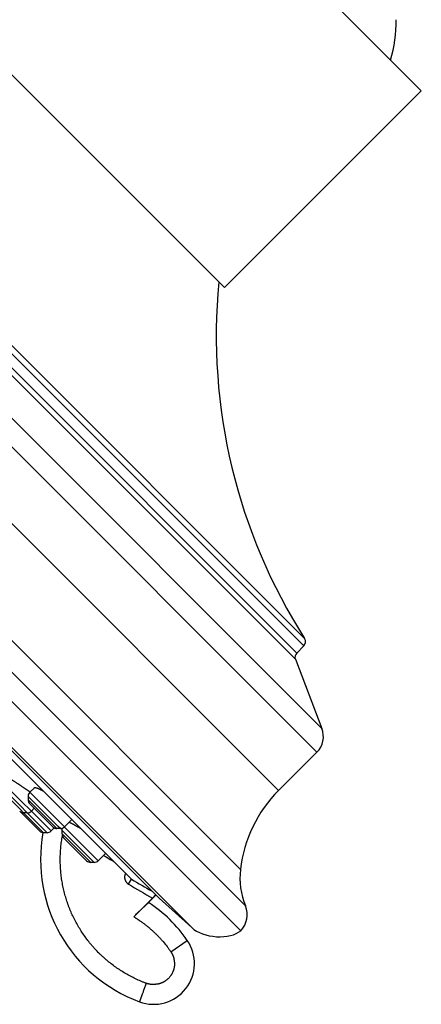
# Model space of a CAD drawing. Units: inches. Extents: x 6.6 to 14.8, y -2.9 to 20.9.
# Drawn here: x 8.9 to 10.3, y 14.2 to 17.6 of the extents above; entities that cross this region are included whole.
import ezdxf

# ---------------------------------------------------------------- set-up
doc = ezdxf.new("R2010")
doc.units = ezdxf.units.IN
doc.header["$LTSCALE"] = 1.21
doc.header["$MEASUREMENT"] = 0
doc.layers.get('0').update_dxf_attribs({"linetype": 'CONTINUOUS'})

msp = doc.modelspace()

# ---------------------------------------------------------------- linework, layer by layer
at = {"color": 7, "linetype": 'CONTINUOUS'}
for p, q in [((10.2551, 17.3193), (9.4419, 18.1325)), ((9.6457, 14.4826), (6.6052, 17.5231)), ((9.5904, 16.6546), (8.7772, 17.4678)), ((10.2551, 17.3193), (9.5904, 16.6546)), ((9.3696, 14.5925), (6.7151, 17.247)), ((6.7787, 17.1542), (9.2749, 14.658)), ((6.7789, 17.1544), (9.2765, 14.6568)), ((9.8583, 15.4447), (9.8343, 15.4207)), ((9.8298, 15.3994), (9.9194, 15.1657)), ((9.9025, 15.0858), (9.773, 14.9564)), ((8.9486, 14.966), (8.9331, 14.9505)), ((8.9273, 14.9366), (8.9273, 14.925)), ((8.9331, 14.9111), (9.0106, 14.8336)), ((8.9478, 14.8964), (8.9382, 14.8867)), ((8.9048, 14.8806), (8.9657, 14.8198)), ((8.9242, 14.8809), (8.9127, 14.8809)), ((9.0153, 14.8301), (9.005, 14.8198)), ((9.0747, 14.8582), (9.05, 14.8335)), ((8.9911, 14.814), (8.9796, 14.814)), ((9.0361, 14.8278), (9.0246, 14.8278)), ((9.0414, 14.8225), (9.0414, 14.811)), ((9.0471, 14.7971), (9.1247, 14.7195)), ((9.1887, 14.7442), (9.164, 14.7195)), ((9.1501, 14.7138), (9.1386, 14.7138)), ((9.3591, 14.603), (9.3343, 14.5781)), ((9.3577, 14.6044), (9.3468, 14.593)), ((9.3468, 14.593), (9.2839, 14.53)), ((9.4797, 14.4933), (9.3696, 14.5925)), ((9.4092, 14.4119), (9.4648, 14.4502))]:
    msp.add_line(p, q, dxfattribs=at)
at = {"color": 9, "linetype": 'CONTINUOUS'}
for p, q in [((9.9194, 15.1657), (7.2883, 17.7969)), ((9.9025, 15.0858), (7.2084, 17.7799)), ((9.8583, 15.4447), (7.5673, 17.7357)), ((9.861, 15.4696), (7.5922, 17.7384)), ((7.522, 17.7072), (9.8298, 15.3994)), ((7.5433, 17.7117), (9.8343, 15.4207)), ((9.773, 14.9564), (7.079, 17.6504)), ((6.6896, 17.5384), (9.661, 14.567)), ((6.8126, 17.5216), (9.6442, 14.69)), ((9.4797, 14.4933), (6.6159, 17.3571)), ((8.9911, 14.814), (8.8322, 14.973)), ((9.005, 14.8198), (8.8379, 14.9869)), ((8.8322, 14.9614), (8.9796, 14.814)), ((9.0288, 14.8351), (8.9273, 14.9366)), ((9.164, 14.7195), (8.9331, 14.9505)), ((9.0246, 14.8278), (8.9273, 14.925)), ((9.0361, 14.8278), (9.0288, 14.8351)), ((9.0402, 14.8282), (9.0419, 14.8269)), ((9.1483, 14.7156), (9.0414, 14.8225)), ((9.1386, 14.7138), (9.0414, 14.811)), ((9.1501, 14.7138), (9.1483, 14.7156)), ((9.2665, 14.64), (9.2765, 14.6568))]:
    msp.add_line(p, q, dxfattribs=at)
at = {"color": 7, "linetype": 'CONTINUOUS'}
for centre, radius, start, end in [((9.6816, 17.559), 0.489, 343.8578, 0.0258), ((11.4627, 16.4916), 1.9, 174.5044, 212.5422), ((9.8442, 15.4588), 0.02, 315, 32.5422), ((9.8484, 15.4065), 0.02, 135, 201), ((9.8494, 15.1388), 0.075, 315, 21), ((8.947, 14.9366), 0.0197, 135, 180.0025), ((10.0912, 14.6382), 0.45, 135, 173.379), ((8.947, 14.925), 0.0197, 180.0011, 225.0138), ((8.9127, 14.9006), 0.0197, 224.9939, 269.9987), ((8.9187, 14.8946), 0.0197, 212.5125, 224.9749), ((8.9242, 14.9006), 0.0197, 269.9988, 315), ((9.0246, 14.8475), 0.0197, 224.9862, 269.9989), ((9.0361, 14.8475), 0.0197, 269.9975, 315), ((9.061, 14.8225), 0.0197, 161.3413, 180.0025), ((8.9796, 14.8337), 0.0197, 225.0251, 269.9987), ((9.4811, 14.723), 0.5118, 169.7419, 249.671), ((8.9911, 14.8337), 0.0197, 269.9988, 315), ((9.061, 14.811), 0.0197, 180.0011, 224.9844), ((9.1386, 14.7334), 0.0197, 225.0156, 269.9989), ((9.1501, 14.7334), 0.0197, 269.9975, 315), ((9.8926, 14.6612), 0.25, 173.379, 202.1368), ((12.9366, 20.8141), 7.163, 239.27051, 239.91666), ((9.0751, 14.1831), 0.4724, 34.4249, 56.736), ((9.5869, 14.5369), 0.08, 317.2715, 22.1368), ((9.3511, 14.3723), 0.1378, 249.671, 34.4249)]:
    msp.add_arc(centre, radius, start, end, dxfattribs=at)
at = {"color": 9, "linetype": 'CONTINUOUS'}
for centre, radius, start, end in [((12.9417, 20.8222), 7.1527, 238.28821, 238.61992), ((12.8069, 20.5935), 6.9266, 239.26098, 240.03077), ((9.2806, 14.6637), 0.00801, 224.9965, 239.1673)]:
    msp.add_arc(centre, radius, start, end, dxfattribs=at)
at = {"color": 7, "linetype": 'CONTINUOUS'}
msp.add_ellipse((9.5618, 14.5188), major_axis=(0.0991, -0.0105), ratio=0.558855, start_param=-2.485143, end_param=-0.507241, dxfattribs=at)
for points, knots in [([(8.8524, 15.0014), (8.8524, 15.0014), (8.8525, 15.0014), (8.8526, 15.0015), (8.8526, 15.0015), (8.8527, 15.0015), (8.8529, 15.0015), (8.853, 15.0015), (8.8531, 15.0015), (8.8533, 15.0015), (8.8535, 15.0015), (8.8537, 15.0015), (8.8541, 15.0014), (8.8545, 15.0013), (8.855, 15.0011), (8.8556, 15.0009), (8.8562, 15.0007), (8.8568, 15.0004), (8.8575, 15.0001), (8.8583, 14.9998), (8.8594, 14.9993), (8.8608, 14.9986), (8.8627, 14.9976), (8.8648, 14.9965), (8.867, 14.9953), (8.8694, 14.9939), (8.8719, 14.9925), (8.8746, 14.9909), (8.8774, 14.9892), (8.8803, 14.9875), (8.8833, 14.9856), (8.8875, 14.983), (8.893, 14.9795), (8.8997, 14.9751), (8.9066, 14.9705), (8.9135, 14.9658), (8.9205, 14.961), (8.9273, 14.9562), (8.9318, 14.953), (8.934, 14.9514)], [0, 0, 0, 0, 0.000861, 0.001781, 0.002785, 0.003891, 0.005113, 0.006462, 0.007944, 0.009565, 0.011329, 0.01324, 0.017506, 0.022375, 0.027853, 0.033941, 0.040637, 0.04794, 0.055844, 0.064343, 0.073432, 0.093345, 0.115517, 0.13987, 0.166317, 0.194767, 0.225119, 0.25727, 0.291108, 0.326519, 0.363384, 0.401579, 0.481449, 0.565076, 0.651362, 0.739172, 0.827339, 0.91468, 1, 1, 1, 1]), ([(8.9486, 14.966), (8.9487, 14.966), (8.9487, 14.9661), (8.9489, 14.9662), (8.9491, 14.9663), (8.9494, 14.9664), (8.9498, 14.9665), (8.9502, 14.9665), (8.9507, 14.9665), (8.9512, 14.9665), (8.9517, 14.9664), (8.9523, 14.9663), (8.953, 14.9661), (8.9537, 14.966), (8.9544, 14.9657), (8.9552, 14.9655), (8.956, 14.9652), (8.9569, 14.9649), (8.9582, 14.9645), (8.9599, 14.9638), (8.962, 14.9629), (8.9643, 14.9619), (8.9667, 14.9607), (8.9693, 14.9595), (8.9721, 14.9581), (8.9749, 14.9567), (8.9769, 14.9556), (8.9779, 14.9551)], [0, 0, 0, 0, 0.004128, 0.008401, 0.017555, 0.027776, 0.039277, 0.052202, 0.066649, 0.082683, 0.100344, 0.11966, 0.140644, 0.163304, 0.187639, 0.213644, 0.24131, 0.270625, 0.301574, 0.368302, 0.441331, 0.520476, 0.605525, 0.696253, 0.792414, 0.893753, 1, 1, 1, 1]), ([(9.0659, 14.8495), (9.0664, 14.8493), (9.0674, 14.8489), (9.0689, 14.8481), (9.0706, 14.8473), (9.0725, 14.8464), (9.0745, 14.8454), (9.0766, 14.8443), (9.0789, 14.843), (9.0813, 14.8417), (9.0839, 14.8403), (9.0875, 14.8383), (9.0923, 14.8356), (9.0983, 14.8321), (9.1025, 14.8296), (9.1046, 14.8283)], [0, 0, 0, 0, 0.034019, 0.072474, 0.115264, 0.162271, 0.213367, 0.268412, 0.327259, 0.389752, 0.455725, 0.52501, 0.672799, 0.831645, 1, 1, 1, 1]), ([(9.2839, 14.53), (9.2855, 14.5316), (9.2886, 14.5348), (9.2933, 14.5394), (9.298, 14.544), (9.3025, 14.5484), (9.3069, 14.5527), (9.3111, 14.5567), (9.3145, 14.5599), (9.3171, 14.5623), (9.3189, 14.564), (9.3206, 14.5656), (9.3222, 14.5672), (9.3238, 14.5686), (9.3253, 14.57), (9.3266, 14.5713), (9.3279, 14.5724), (9.329, 14.5735), (9.3301, 14.5745), (9.3309, 14.5752), (9.3315, 14.5757), (9.3319, 14.5761), (9.3322, 14.5764), (9.3326, 14.5767), (9.3329, 14.577), (9.3332, 14.5772), (9.3334, 14.5774), (9.3336, 14.5776), (9.3337, 14.5777), (9.3338, 14.5778), (9.3339, 14.5779), (9.3339, 14.5779), (9.334, 14.578), (9.3341, 14.578), (9.3341, 14.578), (9.3342, 14.5781), (9.3342, 14.5781), (9.3342, 14.5781), (9.3342, 14.5781), (9.3342, 14.5781), (9.3342, 14.5781), (9.3342, 14.5781), (9.3342, 14.5781), (9.3342, 14.5781)], [0, 0, 0, 0, 0.096241, 0.191706, 0.285535, 0.376877, 0.464887, 0.548733, 0.6276, 0.66492, 0.700701, 0.734852, 0.767281, 0.797902, 0.82663, 0.853387, 0.878096, 0.900687, 0.921094, 0.939257, 0.94748, 0.955122, 0.962177, 0.968641, 0.974508, 0.979774, 0.984434, 0.988486, 0.990281, 0.991924, 0.993414, 0.994752, 0.995936, 0.99696, 0.997824, 0.998537, 0.999114, 0.999355, 0.999562, 0.999733, 0.999863, 0.999952, 1, 1, 1, 1])]:
    msp.add_open_spline(points, degree=3, knots=knots, dxfattribs=at)
at = {"color": 9, "linetype": 'CONTINUOUS'}
for points, knots in [([(9.3261, 14.3054), (9.3231, 14.3065), (9.317, 14.3089), (9.305, 14.3137), (9.2902, 14.3204), (9.2729, 14.3291), (9.2559, 14.3385), (9.2393, 14.3487), (9.2232, 14.3596), (9.2076, 14.3712), (9.1951, 14.3814), (9.1853, 14.3899), (9.1781, 14.3964), (9.171, 14.4031), (9.1618, 14.4122), (9.1529, 14.4216), (9.1444, 14.4313), (9.136, 14.4412), (9.1259, 14.4539), (9.1145, 14.4696), (9.1038, 14.4859), (9.0939, 14.5025), (9.0846, 14.5196), (9.0761, 14.5371), (9.0697, 14.552), (9.065, 14.564), (9.0616, 14.5732), (9.0584, 14.5823), (9.0555, 14.5916), (9.0527, 14.6009), (9.0502, 14.6103), (9.0478, 14.6197), (9.0457, 14.6292), (9.0437, 14.6387), (9.042, 14.6483), (9.0405, 14.6579), (9.0387, 14.6707), (9.0371, 14.6868), (9.036, 14.7062), (9.0357, 14.7256), (9.0362, 14.7451), (9.0376, 14.7645), (9.0399, 14.7838), (9.0419, 14.7965), (9.0431, 14.8029)], [0, 0, 0, 0, 0.015626, 0.031251, 0.062501, 0.09375, 0.125, 0.156249, 0.187499, 0.218749, 0.249998, 0.265624, 0.28125, 0.296876, 0.312501, 0.343751, 0.359377, 0.375003, 0.406252, 0.437502, 0.468751, 0.500001, 0.531251, 0.5625, 0.59375, 0.609375, 0.625001, 0.640627, 0.656252, 0.671878, 0.687503, 0.703129, 0.718755, 0.73438, 0.750006, 0.765631, 0.781257, 0.812506, 0.843755, 0.875004, 0.906253, 0.937502, 0.968751, 1, 1, 1, 1]), ([(9.2562, 14.6767), (9.2558, 14.6759), (9.2551, 14.6744), (9.2542, 14.6719), (9.2535, 14.6693), (9.2531, 14.6667), (9.253, 14.6645), (9.253, 14.6628), (9.2531, 14.661), (9.2534, 14.6589), (9.2539, 14.6567), (9.2544, 14.6551), (9.2549, 14.6538), (9.2554, 14.6526), (9.2561, 14.651), (9.2572, 14.6491), (9.2584, 14.6473), (9.2595, 14.6459), (9.2604, 14.645), (9.2613, 14.644), (9.2626, 14.6428), (9.264, 14.6417), (9.2654, 14.6407), (9.2661, 14.6403), (9.2665, 14.64)], [0, 0, 0, 0, 0.062492, 0.124984, 0.187477, 0.24997, 0.312463, 0.343718, 0.374973, 0.437467, 0.49996, 0.531216, 0.562471, 0.593727, 0.624983, 0.687477, 0.749971, 0.781227, 0.812483, 0.843739, 0.874995, 0.937489, 0.968744, 1, 1, 1, 1]), ([(9.2839, 14.53), (9.2854, 14.5291), (9.2877, 14.5277), (9.2908, 14.5258), (9.2939, 14.5239), (9.2969, 14.5219), (9.2999, 14.5199), (9.3029, 14.5179), (9.3066, 14.5153), (9.3111, 14.5122), (9.3155, 14.509), (9.3198, 14.5057), (9.3241, 14.5024), (9.3298, 14.498), (9.3367, 14.4922), (9.3449, 14.4851), (9.3529, 14.4778), (9.3594, 14.4715), (9.3645, 14.4663), (9.3695, 14.4611), (9.3757, 14.4545), (9.3852, 14.4437), (9.3943, 14.4324), (9.403, 14.4208), (9.4071, 14.4149), (9.4092, 14.4119)], [0, 0, 0, 0, 0.031251, 0.046876, 0.062502, 0.093753, 0.109378, 0.125003, 0.156254, 0.187505, 0.218756, 0.250006, 0.281257, 0.312508, 0.375008, 0.437508, 0.500009, 0.562509, 0.593759, 0.62501, 0.68751, 0.750011, 0.875, 0.9375, 1, 1, 1, 1]), ([(9.4092, 14.4119), (9.4095, 14.4116), (9.4099, 14.411), (9.4104, 14.4102), (9.4109, 14.4094), (9.4115, 14.4084), (9.4122, 14.4072), (9.4129, 14.406), (9.4135, 14.4048), (9.4141, 14.4035), (9.4148, 14.4022), (9.4153, 14.401), (9.4159, 14.3997), (9.4165, 14.3984), (9.4169, 14.3973), (9.4172, 14.3965), (9.4175, 14.3958), (9.4177, 14.3951), (9.4179, 14.3945), (9.4181, 14.3939), (9.4182, 14.3935), (9.4184, 14.393), (9.4185, 14.3925), (9.4187, 14.3919), (9.4188, 14.3915), (9.4189, 14.391), (9.4191, 14.3905), (9.4192, 14.3898), (9.4193, 14.3891), (9.4195, 14.3884), (9.4196, 14.3877), (9.4197, 14.387), (9.4198, 14.3861), (9.42, 14.3852), (9.4201, 14.3843), (9.4202, 14.3833), (9.4204, 14.3822), (9.4206, 14.3808), (9.4207, 14.3794), (9.4209, 14.3782), (9.421, 14.3773), (9.4211, 14.3764), (9.4212, 14.3752), (9.4214, 14.3738), (9.4214, 14.3727), (9.4215, 14.3718), (9.4215, 14.3711), (9.4216, 14.3704), (9.4216, 14.3698), (9.4216, 14.3693), (9.4215, 14.3688), (9.4215, 14.3683), (9.4215, 14.3676), (9.4214, 14.3669), (9.4214, 14.3662), (9.4213, 14.3655), (9.4213, 14.3648), (9.4212, 14.3638), (9.421, 14.3627), (9.4208, 14.3613), (9.4206, 14.3599), (9.4203, 14.3581), (9.4198, 14.3558), (9.4192, 14.3536), (9.4187, 14.3518), (9.4183, 14.3504), (9.4178, 14.3491), (9.4172, 14.3473), (9.4164, 14.3452), (9.4153, 14.3426), (9.4141, 14.3401), (9.4128, 14.3376), (9.4114, 14.3352), (9.4094, 14.332), (9.4067, 14.3282), (9.4037, 14.3247), (9.4011, 14.322), (9.3991, 14.32), (9.397, 14.3182), (9.3948, 14.3164), (9.3926, 14.3147), (9.3907, 14.3133), (9.3892, 14.3123), (9.388, 14.3116), (9.3868, 14.3108), (9.3852, 14.3099), (9.3831, 14.3088), (9.381, 14.3078), (9.3793, 14.307), (9.378, 14.3065), (9.3767, 14.3059), (9.3757, 14.3055), (9.3748, 14.3052), (9.3741, 14.305), (9.3735, 14.3047), (9.3728, 14.3045), (9.3721, 14.3043), (9.3715, 14.3041), (9.3709, 14.3039), (9.3705, 14.3038), (9.37, 14.3037), (9.3694, 14.3035), (9.3688, 14.3034), (9.3681, 14.3033), (9.3672, 14.3031), (9.366, 14.3029), (9.3646, 14.3027), (9.3635, 14.3025), (9.3626, 14.3024), (9.3616, 14.3023), (9.3605, 14.3021), (9.3591, 14.302), (9.3577, 14.3018), (9.3565, 14.3017), (9.3556, 14.3016), (9.3547, 14.3015), (9.3538, 14.3014), (9.3528, 14.3013), (9.3521, 14.3012), (9.3514, 14.3012), (9.3507, 14.3011), (9.35, 14.3011), (9.3493, 14.3011), (9.3488, 14.3011), (9.3483, 14.3011), (9.3478, 14.3011), (9.3473, 14.3011), (9.3467, 14.3011), (9.3462, 14.3011), (9.3457, 14.3012), (9.3452, 14.3012), (9.3445, 14.3013), (9.3438, 14.3013), (9.3431, 14.3014), (9.3421, 14.3015), (9.341, 14.3017), (9.3396, 14.3019), (9.3382, 14.3021), (9.3369, 14.3024), (9.3355, 14.3027), (9.3341, 14.303), (9.3328, 14.3033), (9.3314, 14.3037), (9.3301, 14.3041), (9.329, 14.3044), (9.3281, 14.3047), (9.3272, 14.305), (9.3265, 14.3052), (9.3261, 14.3054)], [0, 0, 0, 0, 0.007813, 0.011719, 0.015626, 0.023439, 0.031252, 0.039065, 0.046878, 0.054691, 0.062503, 0.070316, 0.078129, 0.085942, 0.093754, 0.097661, 0.101567, 0.105474, 0.10938, 0.113286, 0.11524, 0.117193, 0.1211, 0.125006, 0.126959, 0.128912, 0.132819, 0.136726, 0.140633, 0.144539, 0.148445, 0.152351, 0.156258, 0.16407, 0.167977, 0.171883, 0.179695, 0.187508, 0.195321, 0.203133, 0.207039, 0.210946, 0.218758, 0.226571, 0.234383, 0.23829, 0.242196, 0.246103, 0.25001, 0.251963, 0.253916, 0.257822, 0.261729, 0.265635, 0.269542, 0.273448, 0.277354, 0.281261, 0.289073, 0.296886, 0.304698, 0.312511, 0.328136, 0.34376, 0.351573, 0.359386, 0.367198, 0.375011, 0.390636, 0.40626, 0.421885, 0.43751, 0.453134, 0.468759, 0.500002, 0.531245, 0.546869, 0.562494, 0.578118, 0.593743, 0.609367, 0.624992, 0.632805, 0.640617, 0.64843, 0.656243, 0.671867, 0.687492, 0.695304, 0.703117, 0.710929, 0.718742, 0.722648, 0.726554, 0.730461, 0.734367, 0.738273, 0.74218, 0.746086, 0.748039, 0.749993, 0.753899, 0.757806, 0.761712, 0.765619, 0.773431, 0.781244, 0.789056, 0.792962, 0.796869, 0.804681, 0.812493, 0.820306, 0.828118, 0.832025, 0.835931, 0.843743, 0.84765, 0.851556, 0.855462, 0.859368, 0.863275, 0.867182, 0.871089, 0.873042, 0.874995, 0.878901, 0.882808, 0.884761, 0.886715, 0.890621, 0.894527, 0.898433, 0.90234, 0.906246, 0.914059, 0.921871, 0.929684, 0.937497, 0.94531, 0.953123, 0.960935, 0.968748, 0.976561, 0.984374, 0.988281, 0.992187, 1, 1, 1, 1]), ([(9.3261, 14.3054), (9.3254, 14.3034), (9.3239, 14.2993), (9.3216, 14.2933), (9.3194, 14.2874), (9.3173, 14.2816), (9.3153, 14.2761), (9.3134, 14.2709), (9.3118, 14.2667), (9.3107, 14.2636), (9.3099, 14.2614), (9.3091, 14.2593), (9.3084, 14.2573), (9.3077, 14.2554), (9.307, 14.2536), (9.3064, 14.252), (9.3059, 14.2505), (9.3054, 14.2491), (9.305, 14.2481), (9.3047, 14.2473), (9.3045, 14.2467), (9.3044, 14.2462), (9.3042, 14.2458), (9.3041, 14.2454), (9.3039, 14.245), (9.3038, 14.2446), (9.3037, 14.2443), (9.3036, 14.244), (9.3035, 14.2438), (9.3035, 14.2436), (9.3034, 14.2436), (9.3034, 14.2435), (9.3034, 14.2434), (9.3033, 14.2433), (9.3033, 14.2432), (9.3033, 14.2432), (9.3033, 14.2432), (9.3033, 14.2431), (9.3033, 14.2431), (9.3033, 14.2431), (9.3033, 14.2431), (9.3033, 14.2431), (9.3033, 14.2431), (9.3033, 14.2431), (9.3033, 14.2431)], [0, 0, 0, 0, 0.098258, 0.195504, 0.290809, 0.383266, 0.471992, 0.556143, 0.634915, 0.672047, 0.707558, 0.741362, 0.77338, 0.803534, 0.831752, 0.857968, 0.882119, 0.904147, 0.924, 0.933096, 0.941631, 0.949599, 0.956997, 0.963819, 0.970061, 0.975721, 0.980794, 0.985278, 0.989169, 0.990892, 0.992466, 0.993891, 0.995167, 0.996293, 0.99727, 0.998097, 0.998774, 0.999302, 0.99951, 0.99968, 0.999814, 0.99991, 0.999971, 1, 1, 1, 1])]:
    msp.add_open_spline(points, degree=3, knots=knots, dxfattribs=at)

doc.saveas('drawing.dxf')
